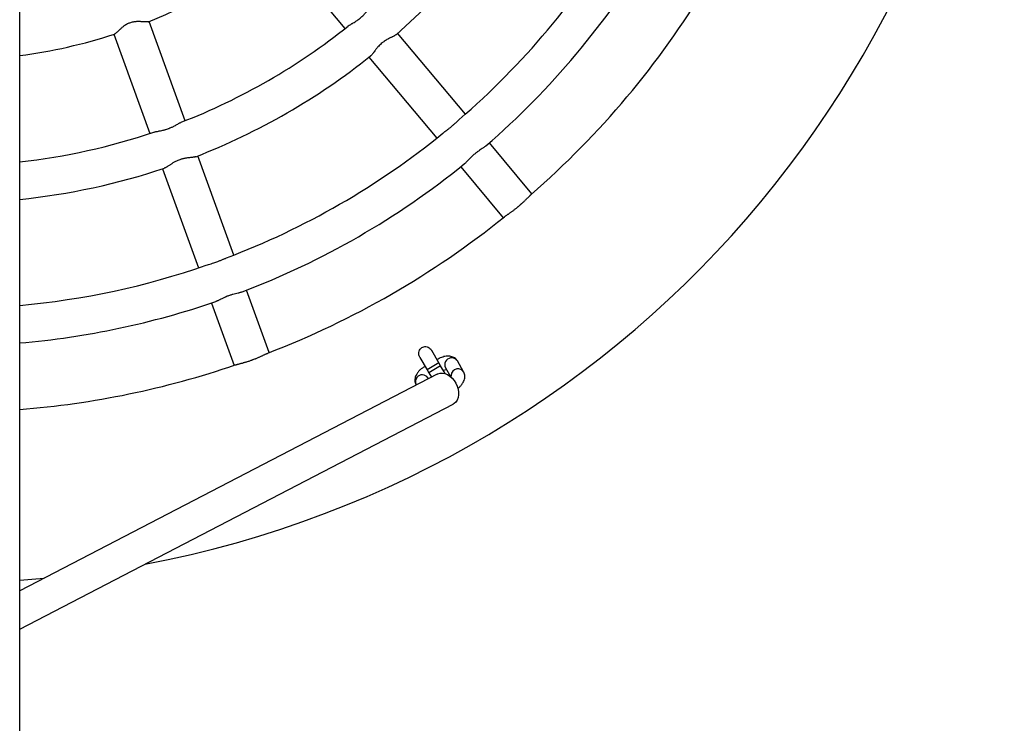
# Model space of a CAD drawing. Units: millimetres. Extents: x 119.71 to 127.12, y 90.08 to 95.39.
# Drawn here: x 123.45 to 124.03, y 92.04 to 92.45 of the extents above; entities that cross this region are included whole.
import ezdxf

# ---------------------------------------------------------------- set-up
doc = ezdxf.new("R2010")
doc.units = ezdxf.units.MM

msp = doc.modelspace()

# ---------------------------------------------------------------- linework, layer by layer
at = {"color": 7, "linetype": 'Continuous', "lineweight": 25}
for p, q in [((123.45301, 91.58658), (123.45301, 93.88295)), ((123.60447, 92.49253), (123.64429, 92.44498)), ((123.55027, 92.39081), (123.52911, 92.44912)), ((123.50842, 92.44161), (123.52959, 92.3833)), ((123.71511, 92.39468), (123.67529, 92.44223)), ((123.65842, 92.4281), (123.69825, 92.38056)), ((123.75429, 92.3479), (123.72924, 92.37781)), ((123.57893, 92.31182), (123.55777, 92.37012)), ((123.71238, 92.36368), (123.73742, 92.33378)), ((123.53709, 92.36262), (123.55825, 92.30431)), ((123.59975, 92.25446), (123.58644, 92.29113)), ((123.56576, 92.28363), (123.57907, 92.24696)), ((123.69956, 92.24837), (123.69534, 92.25569)), ((123.68841, 92.25169), (123.69263, 92.24438)), ((123.70056, 92.24664), (123.69956, 92.24837)), ((123.71411, 92.24313), (123.7104, 92.24958)), ((123.69859, 92.24184), (123.45301, 92.11445)), ((123.69263, 92.24438), (123.69362, 92.24264)), ((123.69362, 92.24264), (123.69517, 92.23996)), ((123.70317, 92.2421), (123.70056, 92.24664)), ((123.70377, 92.24427), (123.70209, 92.24398)), ((123.70347, 92.24559), (123.70646, 92.24039)), ((123.69335, 92.23912), (123.69307, 92.2396)), ((123.68614, 92.2356), (123.68624, 92.23543)), ((123.45301, 92.09192), (123.70791, 92.22415))]:
    msp.add_line(p, q, dxfattribs=at)
at = {"color": 8, "linetype": 'Continuous', "lineweight": 25}
for p, q in [((123.69956, 92.24837), (123.69263, 92.24438)), ((123.70056, 92.24664), (123.69362, 92.24264))]:
    msp.add_line(p, q, dxfattribs=at)
at = {"color": 7, "linetype": 'Continuous', "lineweight": 25, "flags": 128}
for points in [[(123.69859, 92.24184), (123.69891, 92.24199), (123.70021, 92.24236), (123.70161, 92.24241), (123.70308, 92.24213), (123.70455, 92.24152), (123.70597, 92.24062), (123.7073, 92.23945), (123.70849, 92.23805), (123.7095, 92.23648), (123.71028, 92.23478), (123.71082, 92.23302), (123.71109, 92.23127), (123.71109, 92.22957), (123.71082, 92.22799), (123.71028, 92.22658), (123.70949, 92.2254), (123.70849, 92.22449), (123.70792, 92.22415)], [(123.45301, 92.12076), (123.46012, 92.12128), (123.46734, 92.12188)]]:
    msp.add_lwpolyline(points, dxfattribs=at)
at = {"color": 7, "linetype": 'Continuous', "lineweight": 25}
for radius, start, end in [(0.62, 280.64406, 79.11109), (0.397, 311.35521, 328.53687), (0.459, 310.72915, 329.14493), (0.313, 291.88757, 308.0027), (0.481, 310.93668, 328.95448), (0.52, 311.07318, 328.81874), (0.375, 291.26605, 308.62746), (0.313, 277.51907, 288.00294), (0.397, 291.35531, 308.53653), (0.375, 276.27043, 288.62709), (0.459, 290.73367, 309.15064), (0.397, 275.92167, 288.53661), (0.481, 290.93687, 308.95588), (0.52, 291.07319, 308.81924), (0.459, 275.11949, 289.15024), (0.481, 274.88475, 288.95582), (0.52, 274.5176, 288.81905)]:
    msp.add_arc((123.41206, 92.73941), radius, start, end, dxfattribs=at)
at = {"color": 8, "linetype": 'Continuous', "lineweight": 25}
for centre, radius, start, end in [((123.70695, 92.24742), 0.00394, 97.85218, 207.74703), ((123.70719, 92.24765), 0.00375, 30.91524, 101.86341), ((123.68974, 92.2375), 0.00394, 32.14474, 142.03959), ((123.71082, 92.24082), 0.00411, 99.66464, 177.24494), ((123.7109, 92.24121), 0.00374, 29.889, 101.87971), ((123.68942, 92.23742), 0.00375, 138.02836, 208.97653)]:
    msp.add_arc(centre, radius, start, end, dxfattribs=at)
at = {"color": 7, "linetype": 'Continuous', "lineweight": 25}
for points, knots in [([(123.64615, 92.44645), (123.64618, 92.44647), (123.64637, 92.44664), (123.64676, 92.4469), (123.64736, 92.44729), (123.64798, 92.44766), (123.64878, 92.44813), (123.64968, 92.44866), (123.65064, 92.44925), (123.65138, 92.44974), (123.65188, 92.45009), (123.65235, 92.45043), (123.653, 92.45093), (123.65385, 92.45164), (123.65464, 92.45238), (123.65531, 92.45305), (123.65593, 92.45371), (123.65652, 92.45437), (123.65716, 92.45511), (123.65769, 92.45573), (123.65826, 92.45639), (123.65881, 92.45699), (123.65919, 92.45736), (123.65939, 92.45754)], [0, 0, 0, 0, 0.008847, 0.063842, 0.100522, 0.157445, 0.201146, 0.266661, 0.334934, 0.381315, 0.404511, 0.428183, 0.468393, 0.528671, 0.591875, 0.632218, 0.672877, 0.733402, 0.773771, 0.836521, 0.876811, 0.937218, 1, 1, 1, 1]), ([(123.52874, 92.44898), (123.52867, 92.44896), (123.52856, 92.44891), (123.52826, 92.44887), (123.52785, 92.44886), (123.52728, 92.44887), (123.52668, 92.44891), (123.52599, 92.44895), (123.52529, 92.449), (123.52451, 92.44905), (123.52377, 92.44909), (123.52299, 92.4491), (123.52218, 92.44909), (123.52136, 92.44905), (123.52055, 92.44897), (123.51965, 92.44884), (123.51864, 92.44861), (123.51766, 92.4483), (123.51672, 92.4479), (123.51583, 92.44745), (123.51494, 92.4469), (123.51415, 92.44634), (123.51347, 92.44581), (123.51282, 92.44526), (123.51222, 92.44472), (123.51165, 92.44419), (123.51114, 92.44369), (123.51067, 92.44324), (123.5102, 92.44279), (123.50979, 92.44242), (123.50938, 92.44207), (123.50907, 92.44186), (123.50887, 92.44175), (123.5088, 92.44174), (123.50879, 92.44174)], [0, 0, 0, 0, 0.025733, 0.0486, 0.082878, 0.11859, 0.156132, 0.181172, 0.220032, 0.249928, 0.280033, 0.30993, 0.340032, 0.369928, 0.400072, 0.42622, 0.465421, 0.506593, 0.531868, 0.569754, 0.609514, 0.641346, 0.673483, 0.705314, 0.737395, 0.769227, 0.801312, 0.831126, 0.86119, 0.90122, 0.927926, 0.969986, 0.995583, 1, 1, 1, 1]), ([(123.67436, 92.44142), (123.67428, 92.44135), (123.67409, 92.44118), (123.67371, 92.44094), (123.6732, 92.44065), (123.67268, 92.44037), (123.67208, 92.44008), (123.67151, 92.4398), (123.67081, 92.43945), (123.66997, 92.43903), (123.66906, 92.43853), (123.66834, 92.4381), (123.66782, 92.43777), (123.66734, 92.43745), (123.66677, 92.43704), (123.666, 92.43645), (123.66527, 92.43582), (123.66447, 92.43505), (123.66381, 92.43434), (123.66319, 92.43362), (123.66269, 92.43301), (123.66223, 92.43241), (123.66172, 92.43172), (123.66124, 92.43107), (123.66073, 92.43038), (123.66027, 92.42978), (123.65986, 92.42931), (123.65958, 92.42902), (123.65944, 92.42892), (123.65939, 92.42888)], [0, 0, 0, 0, 0.0270559, 0.0700373, 0.0987058, 0.1433405, 0.176034, 0.2089548, 0.2416689, 0.2907167, 0.3414587, 0.3798793, 0.3990942, 0.4186783, 0.4529666, 0.4875486, 0.5385947, 0.5726472, 0.6261303, 0.6608143, 0.6957592, 0.7304432, 0.7653698, 0.8174047, 0.8521145, 0.9063677, 0.9516016, 0.9817764, 1, 1, 1, 1]), ([(123.53184, 92.38405), (123.53187, 92.38406), (123.53204, 92.38413), (123.53248, 92.38424), (123.53316, 92.38441), (123.53408, 92.38458), (123.535, 92.38475), (123.53604, 92.38495), (123.53701, 92.38515), (123.53788, 92.38536), (123.53847, 92.38552), (123.53915, 92.38571), (123.53994, 92.38597), (123.54096, 92.38635), (123.54184, 92.38672), (123.5427, 92.38712), (123.54339, 92.38747), (123.54418, 92.38789), (123.54504, 92.38837), (123.54595, 92.38888), (123.5467, 92.3893), (123.54741, 92.38967), (123.54782, 92.38984), (123.54807, 92.38995)], [0, 0, 0, 0, 0.008934, 0.045613, 0.100602, 0.15752, 0.223029, 0.266726, 0.334993, 0.381369, 0.404563, 0.428233, 0.488505, 0.528713, 0.59191, 0.632249, 0.672905, 0.713272, 0.773791, 0.836535, 0.896935, 0.937224, 1, 1, 1, 1]), ([(123.70185, 92.38346), (123.70189, 92.38349), (123.70227, 92.3838), (123.70309, 92.38442), (123.70433, 92.38535), (123.70541, 92.38617), (123.70628, 92.38686), (123.70692, 92.38739), (123.70757, 92.38795), (123.70843, 92.38871), (123.70935, 92.38956), (123.71031, 92.39045), (123.71102, 92.39112), (123.71145, 92.39149), (123.71163, 92.39165)], [0, 0, 0, 0, 0.012721, 0.135212, 0.257692, 0.380185, 0.441158, 0.502364, 0.564749, 0.628571, 0.758074, 0.847478, 0.93804, 1, 1, 1, 1]), ([(123.72722, 92.37605), (123.72714, 92.37599), (123.72689, 92.37576), (123.72636, 92.37537), (123.72571, 92.37492), (123.72487, 92.37436), (123.72382, 92.37367), (123.7227, 92.37289), (123.7218, 92.37223), (123.72112, 92.3717), (123.72045, 92.37115), (123.71966, 92.37048), (123.71901, 92.36988), (123.71817, 92.36907), (123.71727, 92.36816), (123.71628, 92.3671), (123.71546, 92.36627), (123.7149, 92.36572), (123.71458, 92.36547), (123.71447, 92.36537)], [0, 0, 0, 0, 0.0236, 0.08249, 0.14214, 0.182935, 0.273575, 0.364211, 0.409323, 0.45461, 0.500564, 0.548043, 0.619023, 0.642858, 0.7376, 0.83234, 0.901109, 0.965059, 1, 1, 1, 1]), ([(123.55662, 92.36968), (123.55653, 92.36964), (123.55629, 92.36955), (123.55585, 92.36945), (123.55527, 92.36935), (123.55468, 92.36927), (123.55402, 92.3692), (123.55328, 92.36912), (123.5525, 92.36903), (123.55155, 92.36891), (123.55065, 92.36878), (123.54983, 92.36862), (123.54923, 92.36849), (123.54867, 92.36835), (123.54799, 92.36816), (123.54707, 92.36787), (123.54616, 92.36752), (123.54515, 92.36707), (123.54429, 92.36663), (123.54346, 92.36617), (123.54279, 92.36577), (123.54214, 92.36536), (123.54153, 92.36496), (123.54085, 92.3645), (123.54012, 92.36401), (123.53947, 92.3636), (123.53892, 92.36329), (123.53854, 92.3631), (123.53832, 92.36303), (123.53826, 92.36302)], [0, 0, 0, 0, 0.027085, 0.0700666, 0.0987353, 0.1433701, 0.1760638, 0.2089847, 0.2580331, 0.2907469, 0.3414892, 0.3799099, 0.3991249, 0.4187091, 0.4529975, 0.4875797, 0.5386261, 0.5726787, 0.6261621, 0.6608463, 0.6957914, 0.7304756, 0.7654023, 0.800111, 0.8521464, 0.9063999, 0.9365729, 0.9818077, 1, 1, 1, 1]), ([(123.73803, 92.33426), (123.7381, 92.33432), (123.73826, 92.33445), (123.73858, 92.33468), (123.73896, 92.33496), (123.7394, 92.33526), (123.73988, 92.3356), (123.7404, 92.33596), (123.74096, 92.33635), (123.74155, 92.33677), (123.74218, 92.33721), (123.74282, 92.33768), (123.74348, 92.33817), (123.74415, 92.33869), (123.74484, 92.33922), (123.74552, 92.33977), (123.74609, 92.34024), (123.74654, 92.34062), (123.74699, 92.341), (123.74743, 92.34139), (123.74786, 92.34177), (123.74829, 92.34215), (123.74881, 92.34263), (123.74942, 92.3432), (123.75, 92.34375), (123.75055, 92.34429), (123.75107, 92.3448), (123.75155, 92.34529), (123.75201, 92.34574), (123.75242, 92.34616), (123.7528, 92.34654), (123.75308, 92.34682), (123.75329, 92.34702), (123.75344, 92.34716), (123.75358, 92.34728), (123.75367, 92.34736), (123.75371, 92.3474)], [0, 0, 0, 0, 0.028217, 0.061884, 0.095276, 0.128936, 0.162327, 0.195983, 0.229374, 0.26303, 0.296421, 0.330081, 0.363473, 0.39714, 0.430531, 0.464204, 0.497596, 0.514295, 0.53128, 0.564671, 0.58137, 0.598353, 0.631745, 0.665414, 0.698805, 0.732467, 0.765859, 0.799515, 0.832907, 0.866562, 0.899365, 0.93242, 0.949245, 0.96607, 0.982896, 1, 1, 1, 1]), ([(123.56263, 92.30581), (123.56268, 92.30583), (123.56314, 92.30599), (123.56412, 92.30629), (123.56561, 92.30674), (123.56704, 92.30718), (123.56835, 92.30763), (123.56941, 92.30802), (123.57061, 92.30849), (123.57165, 92.30892), (123.57262, 92.30934), (123.5733, 92.30963), (123.57397, 92.30991), (123.5744, 92.31008), (123.57462, 92.31016)], [0, 0, 0, 0, 0.012983, 0.135443, 0.257891, 0.380352, 0.471899, 0.564809, 0.628615, 0.758085, 0.817609, 0.877333, 0.938055, 1, 1, 1, 1]), ([(123.58394, 92.29017), (123.58384, 92.29014), (123.5836, 92.29004), (123.58316, 92.28991), (123.58262, 92.28975), (123.58203, 92.2896), (123.58115, 92.28938), (123.57993, 92.28909), (123.57861, 92.28875), (123.57753, 92.28843), (123.57672, 92.28817), (123.5759, 92.28788), (123.57493, 92.28752), (123.57411, 92.28718), (123.57305, 92.2867), (123.57202, 92.28622), (123.57106, 92.28574), (123.57038, 92.2854), (123.56984, 92.28514), (123.56925, 92.28487), (123.56873, 92.28465), (123.56844, 92.28455), (123.5683, 92.2845)], [0, 0, 0, 0, 0.023675, 0.062878, 0.102222, 0.142216, 0.183, 0.273614, 0.364226, 0.409326, 0.4546, 0.500542, 0.548008, 0.618968, 0.642797, 0.737513, 0.808466, 0.832287, 0.878062, 0.924026, 0.965015, 1, 1, 1, 1]), ([(123.5798, 92.24721), (123.57989, 92.24724), (123.58008, 92.2473), (123.58046, 92.24741), (123.58092, 92.24754), (123.58143, 92.24768), (123.582, 92.24783), (123.58261, 92.24799), (123.58327, 92.24817), (123.58397, 92.24836), (123.58471, 92.24856), (123.58547, 92.24878), (123.58626, 92.24902), (123.58707, 92.24927), (123.58789, 92.24954), (123.58872, 92.24982), (123.58942, 92.25007), (123.58997, 92.25027), (123.59052, 92.25047), (123.59107, 92.25069), (123.59161, 92.2509), (123.59214, 92.25111), (123.5928, 92.25139), (123.59356, 92.25171), (123.59429, 92.25203), (123.59499, 92.25235), (123.59566, 92.25265), (123.59628, 92.25294), (123.59686, 92.25322), (123.5974, 92.25347), (123.59788, 92.25369), (123.59824, 92.25385), (123.59851, 92.25397), (123.59869, 92.25405), (123.59887, 92.25412), (123.59897, 92.25417), (123.59903, 92.25419)], [0, 0, 0, 0, 0.0282767, 0.0619418, 0.0953313, 0.1289889, 0.1623785, 0.1960318, 0.2294214, 0.2630748, 0.2964643, 0.3301221, 0.3635117, 0.3971764, 0.4305659, 0.4642371, 0.4976266, 0.514325, 0.5313082, 0.5646977, 0.581396, 0.5983775, 0.6317671, 0.6654341, 0.6988237, 0.7324837, 0.7658732, 0.7995277, 0.8329172, 0.86657, 0.8993709, 0.9324239, 0.9492481, 0.9660723, 0.9828966, 1, 1, 1, 1]), ([(123.68847, 92.25166), (123.68843, 92.25171), (123.68797, 92.25225), (123.6877, 92.25355), (123.6878, 92.25522), (123.6885, 92.25657), (123.68952, 92.25749), (123.69071, 92.25797), (123.69196, 92.25805), (123.69322, 92.25773), (123.69436, 92.25697), (123.6951, 92.25622), (123.69531, 92.2557), (123.69534, 92.25565)], [0, 0, 0, 0, 0.015367, 0.158663, 0.284329, 0.394189, 0.492197, 0.583769, 0.674604, 0.769608, 0.872595, 0.986334, 1, 1, 1, 1]), ([(123.69839, 92.2504), (123.6993, 92.25098), (123.70054, 92.25177), (123.70197, 92.25199), (123.70234, 92.25205)], [0, 0, 0, 0, 0.739077, 1, 1, 1, 1]), ([(123.7104, 92.24958), (123.71017, 92.24992), (123.70972, 92.2506), (123.70877, 92.25137), (123.70772, 92.25193), (123.70656, 92.25227), (123.70527, 92.25243), (123.70386, 92.2524), (123.70284, 92.25222), (123.70233, 92.25212)], [0, 0, 0, 0, 0.128132, 0.257056, 0.384932, 0.518291, 0.664708, 0.83248, 1, 1, 1, 1]), ([(123.68803, 92.24389), (123.68787, 92.24372), (123.68727, 92.24307), (123.68653, 92.24199), (123.68586, 92.24065), (123.6855, 92.23937), (123.68539, 92.23812), (123.68556, 92.2369), (123.68588, 92.23607), (123.68611, 92.23566), (123.68614, 92.2356)], [0, 0, 0, 0, 0.074597, 0.274351, 0.443125, 0.588917, 0.723432, 0.852553, 0.979661, 1, 1, 1, 1]), ([(123.68806, 92.24387), (123.68814, 92.24399), (123.68855, 92.24459), (123.68968, 92.24537), (123.69076, 92.24606), (123.69138, 92.24638), (123.69145, 92.24642)], [0, 0, 0, 0, 0.097138, 0.513909, 0.941318, 1, 1, 1, 1]), ([(123.70377, 92.24425), (123.7039, 92.24429), (123.70406, 92.24433), (123.70417, 92.24434), (123.70419, 92.24434)], [0, 0, 0, 0, 0.812915, 1, 1, 1, 1]), ([(123.71071, 92.23333), (123.71097, 92.23357), (123.71172, 92.23423), (123.71276, 92.23539), (123.71373, 92.23675), (123.71439, 92.23809), (123.71476, 92.23937), (123.71486, 92.24061), (123.71469, 92.24184), (123.71438, 92.24267), (123.71415, 92.24308), (123.71411, 92.24313)], [0, 0, 0, 0, 0.0853143, 0.2398858, 0.4039609, 0.54259, 0.662342, 0.7728302, 0.8788892, 0.9832941, 1, 1, 1, 1]), ([(123.70689, 92.241), (123.7069, 92.241), (123.70691, 92.24104), (123.70683, 92.24086), (123.70664, 92.24058), (123.70639, 92.24031), (123.7063, 92.2402)], [0, 0, 0, 0, 0.050736, 0.402761, 0.777867, 1, 1, 1, 1])]:
    msp.add_open_spline(points, degree=3, knots=knots, dxfattribs=at)

doc.saveas('drawing.dxf')
